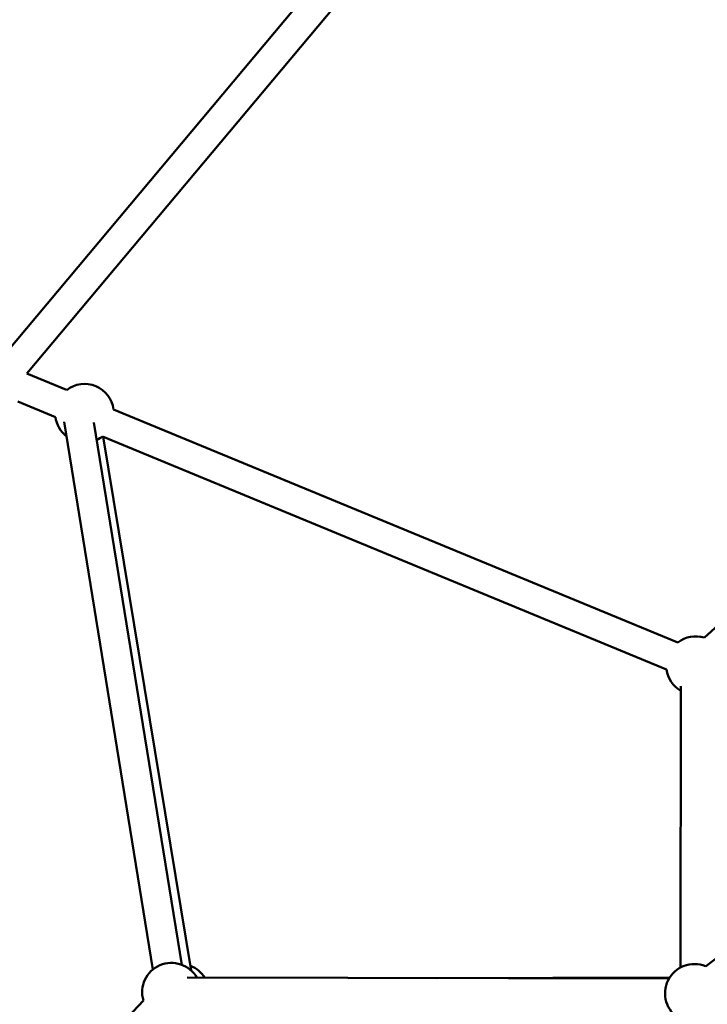
# Model space of a CAD drawing. Units: millimetres. Extents: x 77143 to 134015, y 12742 to 33349.
# Drawn here: x 96836 to 97305, y 14648 to 15320 of the extents above; entities that cross this region are included whole.
import ezdxf

# ---------------------------------------------------------------- set-up
doc = ezdxf.new("R2010")
doc.units = ezdxf.units.MM
doc.layers.add('MD_Visible', color=7, linetype='Continuous', lineweight=50)
doc.styles.get("Standard").update_dxf_attribs({"font": 'arial.ttf'})
doc.dimstyles.new('asd', dxfattribs={"dimtxt": 300, "dimasz": 100, "dimexe": 1.25, "dimexo": 0.625, "dimgap": 80, "dimtad": 1, "dimdec": 0, "dimlfac": 0.1, "dimrnd": 5, "dimtxsty": 'Standard', "dimcen": 0, "dimadec": 0, "dimazin": 0, "dimtfac": 1, "dimtdec": 0, "dimtmove": 2, "dimatfit": 3, "dimfxl": 1, "dimarcsym": 0})

# ---------------------------------------------------------------- blocks, each defined once
blk = doc.blocks.new('CustomObjectsInViewport6_0')
at = {"layer": 'MD_Visible', "extrusion": (0, 1, 0)}
for p, q in [((18584.73, 14830.09), (18997.62, 15323.03)), ((18607.35, 14825.96), (19012.95, 15310.19)), ((19069.73, 14645.6), (19272.48, 14831.6)), ((18607.35, 14825.96), (18634.52, 14814.73)), ((18601.3, 14806.82), (18626.88, 14796.25)), ((18666.54, 14801.5), (19051.54, 14642.38)), ((18693.39, 14418.99), (18632.84, 14793.02)), ((19559.72, 14795.76), (19070.48, 14421.14)), ((18713.13, 14422.18), (18653.17, 14792.61)), ((18658.9, 14783.01), (19043.9, 14623.89)), ((18659.5, 14782.77), (18719.47, 14418.29)), ((19053.52, 14612.39), (19053.51, 14420.39)), ((18716.83, 14413.46), (19045.57, 14412.76)), ((19045.99, 14413.44), (18886.68, 14413.1)), ((18686.85, 14397.79), (18449.89, 14147.58))]:
    blk.add_line(p, q, dxfattribs=at)
at = {"layer": 'MD_Visible', "extrusion": (2.5121e-16, -2.38132e-42, -1)}
for start, end in [(52.4554, 172.45544), (232.45537, 245.23061)]:
    blk.add_arc((-18646.71, 14798.87), 20, start, end, dxfattribs=at)
at = {"layer": 'MD_Visible', "extrusion": (2.5121e-16, 5.48257e-42, -1)}
blk.add_arc((-18646.71, 14798.87), 20, 307.81829, 352.4554, dxfattribs=at)
at = {"layer": 'MD_Visible', "extrusion": (2.5121e-16, -1.24975e-43, -1)}
blk.add_arc((-19063.73, 14626.52), 20, 52.4554, 107.46609, dxfattribs=at)
at = {"layer": 'MD_Visible', "extrusion": (2.5121e-16, -8.72973e-44, -1)}
blk.add_arc((-19063.73, 14626.52), 20, 300.68667, 352.4554, dxfattribs=at)
at = {"layer": 'MD_Visible', "extrusion": (2.5121e-16, 8.03554e-42, -1)}
blk.add_arc((-18706.03, 14403.49), 20, 343.44232, 150.12324, dxfattribs=at)
at = {"layer": 'MD_Visible', "extrusion": (2.5121e-16, -2.26555e-42, -1)}
blk.add_arc((-19062.87, 14402.72), 20, 300.12324, 112.55746, dxfattribs=at)
at = {"layer": 'MD_Visible', "extrusion": (2.5121e-16, -3.5591e-44, -1)}
blk.add_arc((-18711.9, 14402.72), 20, 110.65584, 147.59289, dxfattribs=at)
blk = doc.blocks.new('*D16')
at = {"color": 0, "lineweight": -2, "transparency": 16777216}
for p, q in [((97818.32, 17408.37), (92416.36, 17408.37)), ((92417.61, 13141.67), (92417.61, 17308.37)), ((92716.35, 13041.67), (92416.36, 13041.67))]:
    blk.add_line(p, q, dxfattribs=at)
at = {"color": 0, "transparency": 16777216}
for points in [[(92400.94, 17308.37), (92434.28, 17308.37), (92417.61, 17408.37)], [(92400.94, 13141.67), (92434.28, 13141.67), (92417.61, 13041.67)]]:
    blk.add_solid(points, dxfattribs=at)
at = {"layer": 'Defpoints', "color": 0, "transparency": 16777216}
for p in [(92417.61, 17408.37), (97818.94, 17408.37), (92716.98, 13041.67)]:
    blk.add_point(p, dxfattribs=at)
at = {"color": 0, "transparency": 16777216, "insert": (92184.33, 15225.02), "char_height": 300, "attachment_point": 5, "rotation": 90}
blk.add_mtext('435', dxfattribs=at)
blk = doc.blocks.new('*D15')
at = {"color": 0, "lineweight": -2, "transparency": 16777216}
for p, q in [((92709.98, 13049.3), (92709.98, 17633.87)), ((92809.98, 17632.62), (102827.91, 17632.62)), ((102927.91, 13049.3), (102927.91, 17633.87))]:
    blk.add_line(p, q, dxfattribs=at)
at = {"color": 0, "transparency": 16777216}
for points in [[(92809.98, 17649.28), (92809.98, 17615.95), (92709.98, 17632.62)], [(102827.91, 17649.28), (102827.91, 17615.95), (102927.91, 17632.62)]]:
    blk.add_solid(points, dxfattribs=at)
at = {"layer": 'Defpoints', "color": 0, "transparency": 16777216}
for p in [(102927.91, 17632.62), (92709.98, 13048.67), (102927.91, 13048.67)]:
    blk.add_point(p, dxfattribs=at)
at = {"color": 0, "transparency": 16777216, "insert": (97818.94, 17865.79), "char_height": 300, "attachment_point": 5}
blk.add_mtext('1020', dxfattribs=at)

msp = doc.modelspace()

# ---------------------------------------------------------------- block references
at = {"layer": 'MD_Visible'}
msp.add_blockref('CustomObjectsInViewport6_0', (78233.7, 252.85), dxfattribs=at)

# ---------------------------------------------------------------- dimensions: what is measured, and where the dimension line sits
dim = msp.add_linear_dim(base=(102927.91, 17632.62), p1=(92709.98, 13048.67), p2=(102927.91, 13048.67), dimstyle='asd')
dim.commit()
dim.dimension.update_dxf_attribs({"geometry": '*D15', "text_midpoint": (97818.94, 17865.79)})
dim = msp.add_linear_dim(base=(92417.61, 17408.37), p1=(92716.98, 13041.67), p2=(97818.94, 17408.37), angle=90, dimstyle='asd')
dim.commit()
dim.dimension.update_dxf_attribs({"geometry": '*D16', "text_midpoint": (92184.33, 15225.02)})

doc.saveas('drawing.dxf')
